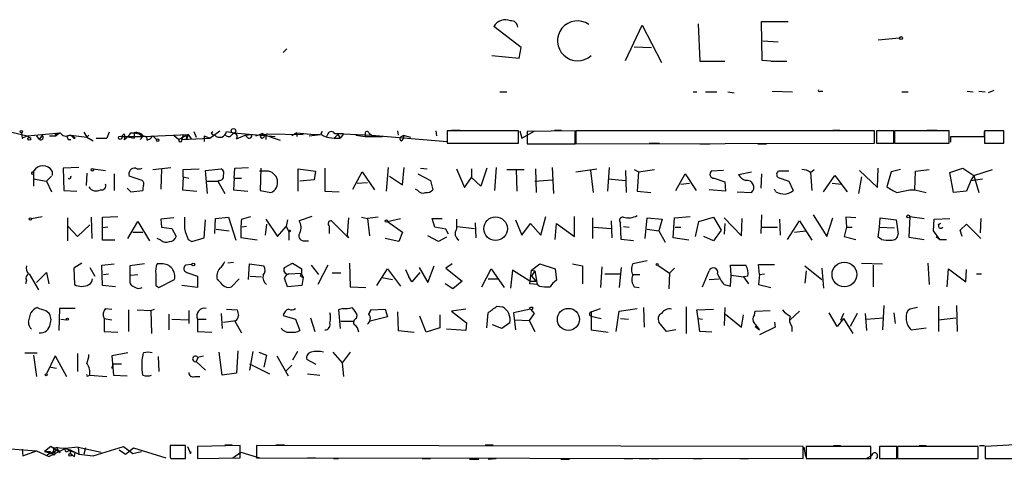
# Model space of a CAD drawing. Extents: x 11 to 749, y 1662 to 2595.
# Drawn here: x 259 to 375, y 1665 to 1717 of the extents above; entities that cross this region are included whole.
import ezdxf

# ---------------------------------------------------------------- set-up
doc = ezdxf.new("R2010")
doc.units = 0
doc.header["$MEASUREMENT"] = 0
doc.layers.add('MAIN', color=5, linetype='CONTINUOUS')

msp = doc.modelspace()

# ---------------------------------------------------------------- linework, layer by layer
at = {"layer": 'MAIN'}
for p, q in [((346.7947, 1711.9321), (346.71, 1716.5041)), ((346.71, 1716.5041), (349.8427, 1716.5041)), ((318.4313, 1713.4561), (315.214, 1715.9114)), ((330.708, 1711.9321), (332.6553, 1716.0808)), ((332.6553, 1716.0808), (334.9413, 1711.6781)), ((339.2593, 1716.2501), (339.4287, 1711.8474)), ((346.8793, 1714.2181), (348.6573, 1714.1334)), ((362.966, 1714.5568), (360.426, 1714.3028)), ((290.83, 1713.2868), (290.4067, 1712.8634)), ((318.1773, 1712.1861), (318.4313, 1713.4561)), ((331.724, 1713.5408), (333.756, 1713.4561)), ((314.96, 1712.5248), (318.1773, 1712.1861)), ((339.4287, 1711.8474), (342.392, 1711.8474)), ((347.8107, 1711.8474), (346.7947, 1711.9321)), ((347.8107, 1711.8474), (349.6733, 1711.8474)), ((347.98, 1708.2914), (350.3507, 1708.2068)), ((353.568, 1708.2914), (353.9067, 1708.2914)), ((370.9247, 1708.2914), (371.602, 1708.2068)), ((372.2793, 1708.2914), (373.0413, 1708.2068)), ((374.0573, 1708.3761), (373.38, 1708.1221)), ((315.8913, 1708.2068), (316.738, 1708.2068)), ((338.6667, 1708.2068), (339.09, 1708.2068)), ((340.106, 1708.2068), (341.4607, 1708.2068)), ((342.7307, 1708.2068), (343.4927, 1708.1221)), ((363.22, 1708.2068), (363.982, 1708.2068)), ((281.7707, 1702.7881), (282.956, 1703.6348)), ((303.8687, 1703.6348), (303.9533, 1703.1268)), ((308.356, 1703.6348), (308.4407, 1703.0421)), ((309.7107, 1703.6348), (309.7107, 1702.1954)), ((318.0927, 1703.6348), (309.7107, 1703.6348)), ((310.2187, 1703.7194), (311.2347, 1703.7194)), ((318.0927, 1702.1954), (318.0927, 1703.6348)), ((318.262, 1703.6348), (318.516, 1702.7881)), ((318.516, 1702.7881), (320.04, 1703.6348)), ((324.7813, 1703.6348), (319.1087, 1703.5501)), ((322.326, 1703.7194), (323.1727, 1703.7194)), ((324.7813, 1702.1108), (324.7813, 1703.6348)), ((324.866, 1703.6348), (324.866, 1702.1108)), ((360.0027, 1703.6348), (324.866, 1703.6348)), ((355.092, 1703.7194), (355.9387, 1703.7194)), ((360.0027, 1702.1954), (360.0027, 1703.6348)), ((362.2887, 1703.6348), (360.2567, 1703.6348)), ((360.2567, 1703.6348), (360.2567, 1702.1954)), ((362.2887, 1702.1954), (362.2887, 1703.6348)), ((368.808, 1703.6348), (362.3733, 1703.6348)), ((362.3733, 1703.6348), (362.3733, 1702.1954)), ((366.1833, 1703.7194), (367.3687, 1703.7194)), ((368.808, 1702.1954), (368.808, 1703.6348)), ((375.2427, 1703.6348), (372.9567, 1703.6348)), ((372.9567, 1703.6348), (372.9567, 1702.1954)), ((375.2427, 1702.1954), (375.2427, 1703.6348)), ((258.4873, 1703.4654), (260.2653, 1703.0421)), ((259.588, 1703.3808), (259.6727, 1702.7881)), ((259.588, 1703.3808), (259.6727, 1702.7881)), ((259.588, 1703.3808), (259.6727, 1702.7881)), ((259.6727, 1702.7881), (260.2653, 1703.0421)), ((260.2653, 1703.0421), (264.16, 1703.3808)), ((260.2653, 1703.0421), (260.5193, 1702.8728)), ((261.366, 1703.0421), (261.7047, 1702.6188)), ((262.0433, 1703.1268), (261.7047, 1702.6188)), ((262.89, 1703.0421), (263.652, 1703.0421)), ((263.5673, 1703.2961), (264.16, 1703.3808)), ((263.5673, 1703.2961), (263.652, 1703.0421)), ((264.16, 1703.3808), (263.652, 1703.0421)), ((265.43, 1703.1268), (264.922, 1702.9574)), ((265.0913, 1702.6188), (265.43, 1702.6188)), ((265.43, 1703.1268), (265.7687, 1702.7881)), ((265.43, 1703.1268), (267.2927, 1702.8728)), ((265.938, 1702.7881), (265.7687, 1702.7881)), ((265.7687, 1702.7881), (265.938, 1702.7881)), ((266.954, 1703.4654), (267.2927, 1702.8728)), ((267.5467, 1703.1268), (267.2927, 1702.8728)), ((267.2927, 1702.8728), (268.0547, 1702.4494)), ((268.3933, 1702.7881), (269.6633, 1702.7881)), ((269.9173, 1703.4654), (269.6633, 1702.7881)), ((271.3567, 1702.9574), (271.6953, 1703.2961)), ((271.3567, 1702.9574), (273.8967, 1702.9574)), ((271.9493, 1702.9574), (272.8807, 1702.7881)), ((272.4573, 1703.3808), (272.8807, 1703.3808)), ((272.8807, 1703.3808), (273.4733, 1703.2961)), ((272.8807, 1703.3808), (272.8807, 1702.7881)), ((273.4733, 1703.2961), (273.8967, 1702.9574)), ((273.8967, 1702.9574), (273.558, 1702.6188)), ((273.8967, 1702.9574), (279.2307, 1703.2114)), ((274.4047, 1702.5341), (274.7433, 1702.7034)), ((275.082, 1703.0421), (274.7433, 1702.7034)), ((275.082, 1703.0421), (274.7433, 1702.7034)), ((275.082, 1703.0421), (275.5053, 1702.6188)), ((277.5373, 1703.1268), (278.13, 1702.6188)), ((279.2307, 1703.2114), (278.13, 1702.6188)), ((278.638, 1703.1268), (278.4687, 1702.6188)), ((278.4687, 1702.6188), (281.7707, 1702.7881)), ((278.4687, 1702.6188), (279.0613, 1702.7034)), ((279.2307, 1703.2114), (279.0613, 1702.7034)), ((279.2307, 1703.2114), (279.5693, 1702.7034)), ((279.908, 1703.5501), (280.162, 1702.8728)), ((281.0933, 1703.0421), (281.0933, 1702.3648)), ((281.0933, 1703.0421), (281.7707, 1702.7881)), ((281.94, 1703.3808), (282.1093, 1703.5501)), ((283.718, 1703.5501), (284.6493, 1703.3808)), ((284.6493, 1703.3808), (289.4753, 1702.9574)), ((284.9033, 1702.7034), (285.9193, 1703.1268)), ((285.9193, 1703.1268), (286.6813, 1703.2114)), ((285.9193, 1703.1268), (286.1733, 1702.8728)), ((285.9193, 1703.1268), (286.1733, 1702.8728)), ((287.1893, 1703.0421), (287.8667, 1703.2961)), ((287.6973, 1702.9574), (287.8667, 1702.7881)), ((287.8667, 1703.2961), (288.3747, 1703.2114)), ((287.8667, 1703.2961), (290.068, 1702.5341)), ((288.3747, 1703.2114), (288.544, 1703.2961)), ((288.544, 1703.2961), (288.3747, 1703.2114)), ((288.3747, 1703.2114), (288.3747, 1702.6188)), ((288.544, 1703.2961), (292.7773, 1703.2114)), ((292.0153, 1703.3808), (291.4227, 1703.0421)), ((292.0153, 1703.3808), (292.0153, 1702.9574)), ((292.0153, 1703.3808), (294.0473, 1703.2114)), ((293.4547, 1703.0421), (294.8093, 1703.2114)), ((294.0473, 1703.2114), (294.8093, 1703.2114)), ((294.9787, 1703.5501), (294.8093, 1703.2114)), ((295.656, 1703.2961), (295.4867, 1702.9574)), ((296.8413, 1703.2114), (296.418, 1702.7881)), ((296.418, 1702.7881), (297.0953, 1702.7881)), ((296.8413, 1703.2114), (297.0953, 1702.7881)), ((296.8413, 1703.2114), (297.0953, 1702.7881)), ((297.5187, 1703.2961), (297.0953, 1702.7881)), ((297.5187, 1703.2961), (300.8207, 1703.1268)), ((298.958, 1703.1268), (300.0587, 1702.9574)), ((300.0587, 1703.2961), (300.0587, 1702.9574)), ((300.0587, 1702.9574), (302.0907, 1702.9574)), ((300.482, 1703.3808), (300.8207, 1703.1268)), ((300.8207, 1703.1268), (309.7107, 1702.3648)), ((304.546, 1703.1268), (305.3927, 1702.8728)), ((319.1087, 1703.5501), (319.1087, 1702.1108)), ((362.3733, 1702.9574), (362.3733, 1702.1954)), ((368.9773, 1702.2801), (368.9773, 1702.9574)), ((368.9773, 1702.9574), (372.9567, 1702.9574)), ((372.9567, 1702.9574), (372.9567, 1703.5501)), ((309.7107, 1702.1954), (318.0927, 1702.1954)), ((310.896, 1702.1954), (312.0813, 1702.1954)), ((319.1087, 1702.1108), (324.7813, 1702.1108)), ((324.866, 1702.1108), (360.0027, 1702.1954)), ((333.502, 1702.1954), (334.6873, 1702.1954)), ((339.4287, 1702.1108), (340.614, 1702.1108)), ((346.2867, 1702.1108), (347.3027, 1702.1108)), ((360.2567, 1702.1954), (362.2887, 1702.1954)), ((362.3733, 1702.1954), (368.808, 1702.1954)), ((372.9567, 1702.1954), (375.2427, 1702.1954)), ((266.3613, 1699.3168), (264.4987, 1699.2321)), ((264.4987, 1699.2321), (264.5833, 1696.6074)), ((268.0547, 1699.1474), (269.494, 1698.9781)), ((275.082, 1699.0628), (277.1987, 1699.3168)), ((276.098, 1699.1474), (276.0133, 1696.7768)), ((278.638, 1699.0628), (280.5007, 1699.1474)), ((278.638, 1698.2161), (278.638, 1699.0628)), ((281.2627, 1698.9781), (283.1253, 1699.1474)), ((281.5167, 1696.2688), (281.2627, 1698.9781)), ((284.6493, 1698.0468), (284.734, 1699.2321)), ((284.734, 1699.2321), (286.3427, 1699.3168)), ((287.782, 1699.2321), (287.6973, 1696.6074)), ((292.1847, 1696.5228), (292.1847, 1699.1474)), ((292.1847, 1699.1474), (294.2167, 1698.8934)), ((295.3173, 1699.2321), (295.3173, 1696.5228)), ((302.768, 1699.3168), (302.514, 1696.5228)), ((304.4613, 1697.2848), (304.6307, 1699.3168)), ((306.578, 1699.2321), (307.34, 1699.1474)), ((310.8113, 1699.1474), (311.7427, 1696.9461)), ((312.5893, 1699.1474), (312.5893, 1698.1314)), ((314.3673, 1699.2321), (313.69, 1697.1154)), ((315.468, 1699.3168), (315.2987, 1696.6074)), ((316.738, 1699.0628), (318.77, 1699.0628)), ((317.8387, 1699.0628), (317.9233, 1696.5228)), ((320.2093, 1696.3534), (320.1247, 1699.1474)), ((322.072, 1699.3168), (322.2413, 1696.2688)), ((324.866, 1698.8088), (327.3213, 1699.1474)), ((326.5593, 1698.9781), (326.898, 1696.3534)), ((328.7607, 1699.3168), (328.5913, 1696.5228)), ((330.708, 1698.9781), (330.7927, 1696.3534)), ((331.724, 1699.0628), (332.232, 1698.8088)), ((332.232, 1698.8088), (334.0947, 1699.0628)), ((342.2227, 1698.9781), (340.7833, 1698.8934)), ((352.4673, 1698.7241), (352.8907, 1699.0628)), ((358.2247, 1698.9781), (360.3413, 1696.9461)), ((360.3413, 1696.9461), (360.426, 1699.2321)), ((363.0507, 1699.0628), (361.95, 1698.8088)), ((364.8287, 1698.8934), (366.4373, 1699.0628)), ((368.8927, 1698.7241), (370.4167, 1699.2321)), ((370.4167, 1699.2321), (371.6867, 1698.3854)), ((371.6867, 1698.3854), (373.888, 1699.0628)), ((260.9427, 1698.7241), (261.0273, 1698.8934)), ((261.0273, 1698.8934), (261.0273, 1697.1154)), ((261.0273, 1697.9621), (262.5513, 1697.7081)), ((262.5513, 1697.7081), (263.144, 1698.3008)), ((263.2287, 1698.8934), (263.2287, 1698.3854)), ((267.2927, 1698.6394), (267.208, 1697.2001)), ((270.51, 1698.5548), (270.51, 1696.6074)), ((273.812, 1697.7928), (272.288, 1698.3008)), ((278.638, 1698.2161), (278.5533, 1696.6921)), ((278.638, 1698.2161), (279.3153, 1698.0468)), ((284.6493, 1698.0468), (284.5647, 1696.6921)), ((284.6493, 1698.0468), (285.496, 1698.0468)), ((288.4593, 1698.8934), (287.6127, 1698.8934)), ((294.0473, 1697.8774), (292.354, 1697.7081)), ((294.2167, 1698.8934), (294.0473, 1697.8774)), ((298.6193, 1696.7768), (299.72, 1698.8088)), ((299.72, 1698.8088), (301.1593, 1696.6921)), ((302.9373, 1698.3008), (304.4613, 1697.2848)), ((306.2393, 1698.5548), (307.7633, 1697.7928)), ((311.7427, 1696.9461), (312.5893, 1698.1314)), ((313.69, 1697.1154), (312.5893, 1698.1314)), ((320.04, 1697.7081), (322.072, 1697.8774)), ((328.676, 1697.9621), (330.708, 1697.7928)), ((332.232, 1698.8088), (332.0627, 1696.5228)), ((336.6347, 1696.6074), (337.7353, 1698.5548)), ((337.7353, 1698.5548), (339.0053, 1696.6074)), ((341.122, 1698.0468), (342.392, 1697.6234)), ((344.0007, 1698.4701), (345.5247, 1698.8088)), ((346.71, 1698.5548), (346.6253, 1696.8614)), ((348.6573, 1698.1314), (349.9273, 1697.7081)), ((349.9273, 1698.8934), (348.742, 1698.8934)), ((352.4673, 1698.7241), (352.6367, 1696.6074)), ((353.9913, 1696.4381), (355.346, 1698.3854)), ((355.346, 1698.3854), (356.7853, 1696.4381)), ((358.4787, 1698.2161), (358.14, 1696.2688)), ((361.95, 1698.8088), (361.442, 1697.0308)), ((364.744, 1696.6921), (364.8287, 1698.8934)), ((369.316, 1696.3534), (368.8927, 1698.7241)), ((371.6867, 1698.3854), (371.348, 1697.7928)), ((371.348, 1697.7928), (372.7027, 1697.9621)), ((371.6867, 1698.3854), (372.2793, 1696.3534)), ((262.5513, 1697.7081), (263.144, 1696.4381)), ((272.034, 1696.8614), (272.4573, 1696.4381)), ((278.5533, 1696.6921), (280.2467, 1696.5228)), ((281.3473, 1697.7081), (282.702, 1697.7081)), ((282.956, 1697.7928), (282.702, 1697.7081)), ((282.702, 1697.7081), (283.5487, 1696.2688)), ((284.5647, 1696.6921), (286.258, 1696.5228)), ((299.1273, 1697.4541), (300.3127, 1697.5388)), ((306.2393, 1696.6074), (305.9853, 1696.7768)), ((307.7633, 1697.7928), (308.0173, 1696.6921)), ((337.2273, 1697.3694), (338.2433, 1697.4541)), ((342.4767, 1696.5228), (340.5293, 1696.6921)), ((342.392, 1697.6234), (342.4767, 1696.5228)), ((348.4033, 1696.4381), (348.234, 1696.7768)), ((349.9273, 1697.7081), (350.4353, 1696.6074)), ((355.0073, 1697.4541), (356.108, 1697.3694)), ((364.1513, 1696.6921), (364.744, 1696.6921)), ((364.744, 1696.6921), (366.0987, 1696.3534)), ((371.348, 1697.7928), (370.84, 1696.5228)), ((264.5833, 1696.6074), (266.1073, 1696.5228)), ((272.4573, 1696.4381), (273.8967, 1696.6074)), ((287.6973, 1696.6074), (288.9673, 1696.3534)), ((295.3173, 1696.5228), (297.0107, 1696.4381)), ((332.0627, 1696.5228), (333.6713, 1696.3534)), ((343.8313, 1696.4381), (345.5247, 1696.3534)), ((370.84, 1696.5228), (369.316, 1696.3534)), ((260.7733, 1693.3054), (262.0433, 1693.5594)), ((265.0067, 1693.3901), (265.0067, 1690.6808)), ((267.8007, 1693.4748), (267.8853, 1690.9348)), ((269.1553, 1693.4748), (270.9333, 1693.5594)), ((269.1553, 1690.7654), (269.1553, 1693.4748)), ((277.5373, 1693.3901), (276.0133, 1693.2208)), ((276.0133, 1693.2208), (276.098, 1692.2894)), ((282.3633, 1691.5274), (282.448, 1693.3054)), ((282.448, 1693.3054), (283.972, 1693.4748)), ((283.972, 1693.4748), (284.8187, 1690.7654)), ((285.496, 1693.2208), (286.5967, 1693.5594)), ((288.3747, 1693.2208), (289.7293, 1691.1888)), ((293.7933, 1693.5594), (292.2693, 1693.0514)), ((298.1113, 1693.3901), (297.942, 1691.3581)), ((299.6353, 1693.4748), (300.3127, 1693.3054)), ((301.5827, 1693.4748), (300.3127, 1693.3054)), ((300.3127, 1693.3054), (300.5667, 1691.2734)), ((302.6833, 1692.9668), (304.2073, 1693.3054)), ((308.2713, 1692.2894), (307.9327, 1693.3054)), ((307.9327, 1693.3054), (309.118, 1693.3054)), ((320.7173, 1691.3581), (321.31, 1693.5594)), ((324.6967, 1691.1888), (324.6967, 1693.5594)), ((326.8133, 1693.3901), (326.8133, 1690.9348)), ((332.994, 1690.9348), (333.248, 1693.3901)), ((333.248, 1693.3901), (335.026, 1693.2208)), ((335.026, 1693.2208), (334.6027, 1691.8661)), ((336.296, 1691.0194), (336.4653, 1693.3901)), ((336.4653, 1693.3901), (338.328, 1693.5594)), ((339.344, 1692.9668), (341.0373, 1693.4748)), ((341.0373, 1693.4748), (341.9687, 1691.9508)), ((342.3073, 1693.3901), (344.3393, 1691.2734)), ((344.3393, 1691.2734), (344.424, 1693.3054)), ((346.71, 1693.7288), (346.6253, 1691.5274)), ((348.8267, 1693.2208), (348.9113, 1691.3581)), ((352.806, 1693.7288), (354.4147, 1691.1888)), ((354.4147, 1691.1888), (355.092, 1693.3901)), ((357.8013, 1693.3901), (356.616, 1693.4748)), ((356.616, 1693.4748), (356.7007, 1692.2894)), ((360.5953, 1692.2894), (360.68, 1693.3901)), ((360.68, 1693.3901), (362.5427, 1693.1361)), ((364.1513, 1693.5594), (364.0667, 1691.1041)), ((364.1513, 1693.5594), (365.8447, 1693.3054)), ((366.9453, 1691.8661), (367.03, 1693.2208)), ((367.03, 1693.2208), (368.8927, 1693.3054)), ((372.5333, 1693.3054), (372.4487, 1691.6121)), ((265.0913, 1692.3741), (266.192, 1691.1888)), ((267.6313, 1692.5434), (266.192, 1691.1888)), ((269.748, 1692.2894), (269.1553, 1692.2048)), ((272.1187, 1690.9348), (273.304, 1692.9668)), ((273.304, 1692.9668), (274.6587, 1690.6808)), ((277.2833, 1692.1201), (277.7913, 1691.1888)), ((281.0933, 1691.0194), (281.2627, 1693.1361)), ((282.5327, 1692.0354), (284.0567, 1691.8661)), ((286.0887, 1692.3741), (285.5807, 1692.2894)), ((288.4593, 1692.6281), (288.29, 1691.3581)), ((289.7293, 1691.1888), (290.7453, 1692.3741)), ((290.9147, 1693.1361), (290.7453, 1692.3741)), ((290.7453, 1692.3741), (291.084, 1691.7814)), ((295.8253, 1692.4588), (295.8253, 1691.5274)), ((298.1113, 1691.0194), (296.0793, 1693.0514)), ((302.6833, 1692.9668), (304.4613, 1691.6968)), ((309.5413, 1692.0354), (308.2713, 1692.2894)), ((309.88, 1691.4428), (309.5413, 1692.0354)), ((310.896, 1692.3741), (312.928, 1692.1201)), ((313.0127, 1692.7974), (313.0973, 1691.0194)), ((317.754, 1693.1361), (318.516, 1691.3581)), ((318.516, 1691.3581), (319.532, 1692.7128)), ((319.532, 1692.7128), (320.7173, 1691.3581)), ((322.4107, 1690.8501), (322.58, 1692.7128)), ((322.58, 1692.7128), (324.6967, 1691.1888)), ((326.9827, 1692.2894), (329.0147, 1692.1201)), ((329.0147, 1693.0514), (329.0993, 1691.0194)), ((330.2, 1690.8501), (330.1153, 1692.7974)), ((330.454, 1692.3741), (331.1313, 1692.2894)), ((333.248, 1692.0354), (334.6027, 1691.8661)), ((336.55, 1692.2894), (337.2273, 1692.2894)), ((338.9207, 1691.1888), (339.344, 1692.9668)), ((342.392, 1692.7128), (342.3073, 1691.4428)), ((346.71, 1692.2894), (348.5727, 1692.2894)), ((349.758, 1690.8501), (351.1973, 1693.0514)), ((351.1973, 1693.0514), (352.6367, 1690.7654)), ((356.7007, 1692.2894), (356.4467, 1691.1888)), ((356.7007, 1692.2894), (357.378, 1692.2894)), ((360.426, 1691.1041), (360.5953, 1692.2894)), ((360.5953, 1692.2894), (362.3733, 1692.2048)), ((362.5427, 1693.1361), (362.7967, 1691.4428)), ((367.792, 1692.7128), (367.4533, 1692.5434)), ((370.078, 1691.9508), (370.84, 1692.6281)), ((370.84, 1692.6281), (372.5333, 1690.9348)), ((272.7113, 1691.6968), (273.8967, 1691.6968)), ((276.0133, 1690.7654), (275.59, 1690.9348)), ((279.654, 1690.5961), (281.0933, 1691.0194)), ((287.3587, 1690.7654), (285.4113, 1691.0194)), ((291.084, 1691.7814), (291.084, 1690.7654)), ((297.942, 1691.3581), (298.1113, 1691.0194)), ((304.038, 1690.5961), (302.4293, 1690.9348)), ((304.4613, 1691.6968), (304.038, 1690.5961)), ((308.6947, 1690.5961), (307.4247, 1691.2734)), ((309.626, 1691.1041), (308.6947, 1690.5961)), ((334.6027, 1691.8661), (335.3647, 1690.5114)), ((338.1587, 1690.7654), (336.296, 1691.0194)), ((341.0373, 1690.6808), (339.9367, 1691.1888)), ((341.9687, 1691.9508), (341.0373, 1690.6808)), ((350.6047, 1691.6968), (351.8747, 1691.8661)), ((356.4467, 1691.1888), (357.8013, 1690.8501)), ((360.8493, 1690.8501), (360.426, 1691.1041)), ((364.0667, 1691.1041), (365.8447, 1690.8501)), ((367.7073, 1690.8501), (366.9453, 1691.8661)), ((367.284, 1691.1888), (367.7073, 1690.8501)), ((370.332, 1691.1888), (370.078, 1691.9508)), ((270.5947, 1690.7654), (269.1553, 1690.7654)), ((279.2307, 1690.8501), (279.654, 1690.5961)), ((292.7773, 1690.6808), (293.37, 1690.6808)), ((331.6393, 1690.6808), (330.2, 1690.8501)), ((367.7073, 1690.8501), (368.4693, 1690.8501)), ((266.7, 1688.0561), (265.7687, 1687.4634)), ((265.7687, 1687.4634), (265.8533, 1685.5161)), ((267.6313, 1687.5481), (268.224, 1686.5321)), ((269.0707, 1687.8021), (270.51, 1687.9714)), ((269.1553, 1685.4314), (269.0707, 1687.8021)), ((274.066, 1687.9714), (272.3727, 1687.7174)), ((272.3727, 1687.7174), (272.3727, 1685.7701)), ((276.098, 1687.9714), (275.59, 1687.9714)), ((279.654, 1687.8868), (278.892, 1687.8021)), ((284.5647, 1688.1408), (283.8873, 1688.0561)), ((286.3427, 1686.1088), (286.4273, 1687.9714)), ((286.4273, 1687.9714), (288.1207, 1687.7174)), ((290.576, 1687.5481), (291.5073, 1688.0561)), ((291.5073, 1688.0561), (292.608, 1687.3788)), ((293.7087, 1687.8021), (294.5553, 1686.7014)), ((295.656, 1687.8021), (294.4707, 1685.5161)), ((298.196, 1688.0561), (298.2807, 1685.2621)), ((306.4087, 1687.5481), (307.4247, 1685.7701)), ((307.4247, 1685.7701), (308.1867, 1687.7174)), ((310.3033, 1687.9714), (309.5413, 1687.4634)), ((309.5413, 1687.4634), (311.4887, 1685.9394)), ((319.6167, 1687.2094), (320.6327, 1687.9714)), ((320.6327, 1687.9714), (322.4107, 1687.3788)), ((324.4427, 1687.9714), (325.628, 1687.7174)), ((325.628, 1687.7174), (325.628, 1685.6008)), ((327.914, 1687.6328), (327.7447, 1685.1774)), ((330.2, 1687.5481), (330.1153, 1686.7861)), ((333.248, 1688.3101), (331.5547, 1687.9714)), ((334.518, 1687.8021), (335.8727, 1686.8708)), ((335.8727, 1686.8708), (336.4653, 1687.4634)), ((343.154, 1686.6168), (343.0693, 1687.8021)), ((343.0693, 1687.8021), (344.8473, 1687.8021)), ((346.456, 1686.7014), (346.3713, 1687.8868)), ((346.3713, 1687.8868), (348.234, 1687.8868)), ((351.79, 1687.7174), (353.822, 1686.1088)), ((353.822, 1687.4634), (353.9913, 1685.0928)), ((358.4787, 1688.0561), (360.934, 1687.9714)), ((359.8333, 1687.8021), (359.8333, 1685.2621)), ((366.268, 1688.0561), (366.4373, 1685.5161)), ((260.5193, 1686.7861), (261.62, 1684.9234)), ((261.366, 1685.7701), (262.5513, 1686.9554)), ((262.5513, 1686.9554), (262.8053, 1685.6008)), ((269.24, 1686.7014), (269.8327, 1686.7861)), ((272.4573, 1686.6168), (273.304, 1686.7014)), ((279.0613, 1686.9554), (280.3313, 1686.5321)), ((280.3313, 1686.5321), (280.3313, 1685.1774)), ((286.512, 1686.5321), (287.8667, 1686.4474)), ((290.9147, 1685.2621), (290.576, 1686.2781)), ((291.084, 1686.7861), (292.5233, 1686.8708)), ((292.4387, 1686.5321), (292.7773, 1686.3628)), ((292.5233, 1686.8708), (292.7773, 1686.3628)), ((292.7773, 1686.3628), (292.608, 1685.4314)), ((297.18, 1686.8708), (296.164, 1686.8708)), ((301.4133, 1685.4314), (302.6833, 1687.3788)), ((302.006, 1686.3628), (303.276, 1686.1088)), ((302.6833, 1687.3788), (304.2073, 1685.3468)), ((304.8, 1687.2941), (305.1387, 1686.5321)), ((305.562, 1685.8548), (305.1387, 1686.5321)), ((306.4933, 1686.9554), (305.562, 1685.8548)), ((313.7747, 1685.2621), (314.8753, 1687.3788)), ((314.8753, 1687.3788), (316.3993, 1685.1774)), ((317.4153, 1687.2094), (317.1613, 1685.0928)), ((319.4473, 1685.9394), (317.4153, 1687.2094)), ((319.4473, 1685.6008), (319.6167, 1687.2094)), ((319.6167, 1687.2094), (320.04, 1687.1248)), ((319.6167, 1687.2094), (320.04, 1687.1248)), ((320.04, 1687.1248), (319.6167, 1686.5321)), ((319.6167, 1686.5321), (320.1247, 1685.9394)), ((320.04, 1687.1248), (320.294, 1685.5161)), ((322.4107, 1687.3788), (322.58, 1686.0241)), ((328.2527, 1686.7861), (330.1153, 1686.7861)), ((330.1153, 1686.7861), (329.946, 1685.1774)), ((331.5547, 1686.7014), (332.4013, 1686.7014)), ((335.8727, 1686.8708), (335.788, 1685.0081)), ((339.7673, 1685.2621), (340.5293, 1687.1248)), ((343.0693, 1685.3468), (343.154, 1686.6168)), ((343.154, 1686.6168), (344.5933, 1686.4474)), ((345.1013, 1686.5321), (344.5933, 1686.4474)), ((344.5933, 1686.4474), (345.186, 1685.6008)), ((346.456, 1686.7014), (346.3713, 1685.5161)), ((346.456, 1686.7014), (347.0487, 1686.7861)), ((351.9593, 1687.1248), (351.79, 1685.6854)), ((368.554, 1685.2621), (368.7233, 1687.3788)), ((368.7233, 1687.3788), (370.7553, 1685.8548)), ((370.7553, 1685.8548), (370.84, 1687.2941)), ((372.0253, 1686.7861), (372.618, 1686.7861)), ((260.1807, 1686.0241), (260.096, 1685.6008)), ((270.6793, 1685.2621), (269.1553, 1685.4314)), ((275.4207, 1685.4314), (275.7593, 1685.1774)), ((275.7593, 1685.1774), (277.622, 1686.1088)), ((280.3313, 1685.1774), (278.4687, 1685.4314)), ((284.3107, 1685.2621), (285.242, 1686.1934)), ((292.608, 1685.4314), (290.9147, 1685.2621)), ((298.2807, 1685.2621), (300.1433, 1685.1774)), ((310.388, 1685.0081), (309.4567, 1685.6008)), ((311.4887, 1685.9394), (310.388, 1685.0081)), ((314.5367, 1686.1934), (315.6373, 1686.1934)), ((319.4473, 1685.9394), (320.1247, 1685.9394)), ((320.294, 1685.5161), (319.4473, 1685.6008)), ((320.548, 1685.3468), (320.294, 1685.5161)), ((331.724, 1685.2621), (332.3167, 1685.1774)), ((340.5293, 1686.1088), (341.7147, 1686.1934)), ((342.3073, 1685.5161), (343.0693, 1685.3468)), ((346.3713, 1685.5161), (347.8107, 1685.1774)), ((315.5527, 1682.9761), (316.23, 1682.8914)), ((319.786, 1682.8068), (319.7013, 1682.5528)), ((332.8247, 1682.8068), (332.9093, 1680.5208)), ((337.82, 1682.8914), (337.82, 1679.7588)), ((342.392, 1682.8068), (342.3073, 1680.6901)), ((361.1033, 1683.0608), (360.934, 1680.1821)), ((365.0827, 1682.8068), (364.1513, 1682.6374)), ((367.538, 1682.9761), (367.538, 1680.0128)), ((369.6547, 1683.0608), (369.7393, 1680.0128)), ((260.4347, 1681.1134), (260.6887, 1682.2141)), ((262.4667, 1682.4681), (262.8053, 1682.2141)), ((264.0753, 1682.7221), (263.9907, 1680.0974)), ((265.938, 1682.7221), (264.0753, 1682.7221)), ((269.494, 1682.7221), (270.256, 1682.6374)), ((272.2033, 1682.5528), (272.2033, 1680.0128)), ((273.2193, 1682.5528), (274.828, 1682.4681)), ((274.828, 1682.4681), (275.2513, 1682.6374)), ((274.828, 1682.4681), (274.9127, 1679.7588)), ((276.9447, 1682.0448), (276.9447, 1680.1821)), ((279.3153, 1682.4681), (279.3153, 1680.9441)), ((283.1253, 1682.1294), (283.21, 1680.3514)), ((283.718, 1682.6374), (284.988, 1682.5528)), ((290.4067, 1681.8754), (291.846, 1681.4521)), ((293.624, 1681.6214), (294.132, 1680.0128)), ((297.434, 1682.7221), (296.926, 1682.5528)), ((296.926, 1682.5528), (297.0953, 1680.3514)), ((299.0427, 1681.5368), (299.1273, 1681.8754)), ((300.736, 1682.5528), (300.482, 1682.0448)), ((300.482, 1682.0448), (300.736, 1682.5528)), ((302.6833, 1681.7061), (300.6513, 1681.1981)), ((300.736, 1682.5528), (302.4293, 1682.6374)), ((302.4293, 1682.6374), (302.6833, 1681.7061)), ((303.8687, 1682.2988), (303.9533, 1680.0974)), ((307.2553, 1679.9281), (306.4933, 1681.7908)), ((308.864, 1681.9601), (308.864, 1680.4361)), ((311.912, 1682.6374), (310.2187, 1682.3834)), ((310.2187, 1682.3834), (311.9967, 1681.0288)), ((314.3673, 1680.4361), (314.5367, 1682.2141)), ((319.532, 1682.6374), (317.5, 1682.2141)), ((317.5, 1682.2141), (317.754, 1680.1821)), ((319.9553, 1682.1294), (319.3627, 1681.2828)), ((319.532, 1682.6374), (319.9553, 1682.1294)), ((326.644, 1682.2988), (327.7447, 1682.7221)), ((326.644, 1682.2988), (326.644, 1680.1821)), ((326.644, 1681.7908), (327.8293, 1681.5368)), ((329.6073, 1680.0128), (329.946, 1682.3834)), ((329.946, 1682.3834), (332.0627, 1682.7221)), ((339.09, 1682.5528), (341.0373, 1682.6374)), ((339.2593, 1681.5368), (339.09, 1682.5528)), ((342.4767, 1682.0448), (344.3393, 1680.5208)), ((344.3393, 1680.5208), (344.5933, 1681.9601)), ((345.8633, 1681.9601), (345.948, 1682.3834)), ((345.948, 1682.3834), (347.726, 1682.4681)), ((351.1973, 1682.3834), (350.0967, 1681.3674)), ((355.6, 1680.6054), (354.6687, 1682.2141)), ((356.362, 1682.1294), (356.0233, 1681.2828)), ((357.9707, 1682.1294), (357.124, 1680.6054)), ((358.902, 1682.1294), (359.0713, 1680.0974)), ((358.9867, 1681.4521), (361.1033, 1681.6214)), ((362.2887, 1682.2141), (362.458, 1680.9441)), ((367.538, 1681.3674), (369.57, 1681.6214)), ((264.2447, 1681.4521), (264.922, 1681.3674)), ((269.3247, 1681.5368), (270.256, 1681.3674)), ((269.3247, 1681.5368), (269.3247, 1680.0128)), ((277.2833, 1681.4521), (279.3153, 1681.3674)), ((280.3313, 1681.4521), (281.3473, 1681.4521)), ((280.3313, 1681.4521), (280.3313, 1680.0128)), ((283.3793, 1681.1134), (284.8187, 1681.2828)), ((284.734, 1681.1981), (285.496, 1679.8434)), ((291.846, 1681.4521), (292.354, 1680.0974)), ((297.18, 1681.1981), (298.704, 1681.1981)), ((300.3127, 1680.8594), (300.6513, 1681.1981)), ((308.864, 1680.4361), (307.2553, 1679.9281)), ((311.9967, 1681.0288), (311.912, 1680.0974)), ((316.1453, 1680.3514), (315.0447, 1680.7748)), ((317.0767, 1681.0288), (316.1453, 1680.3514)), ((317.6693, 1681.3674), (319.3627, 1681.2828)), ((319.3627, 1681.2828), (320.04, 1680.0128)), ((330.1153, 1681.5368), (331.0467, 1681.4521)), ((335.534, 1680.0128), (334.6027, 1681.1134)), ((339.2593, 1681.5368), (339.7673, 1681.4521)), ((339.4287, 1680.0128), (339.2593, 1681.5368)), ((345.948, 1680.6054), (346.456, 1680.1821)), ((348.3187, 1680.5208), (346.456, 1679.5894)), ((348.234, 1681.1134), (348.3187, 1680.5208)), ((350.266, 1680.6054), (350.266, 1680.0128)), ((356.362, 1681.5368), (355.6, 1680.6054)), ((356.362, 1681.5368), (357.4627, 1679.7588)), ((364.3207, 1680.1821), (366.0987, 1680.4361)), ((269.3247, 1680.0128), (270.9333, 1679.9281)), ((280.3313, 1680.0128), (282.0247, 1679.9281)), ((303.9533, 1680.0974), (305.816, 1679.9281)), ((311.912, 1680.0974), (309.626, 1680.2668)), ((326.644, 1680.1821), (328.676, 1679.9281)), ((336.6347, 1680.1821), (335.534, 1680.0128)), ((340.868, 1679.9281), (339.4287, 1680.0128)), ((260.0113, 1677.4728), (261.4507, 1677.4728)), ((261.0273, 1677.2188), (261.366, 1674.6788)), ((263.5673, 1677.1341), (262.5513, 1675.0174)), ((263.5673, 1677.1341), (264.922, 1674.6788)), ((266.192, 1677.3881), (266.192, 1675.2714)), ((272.1187, 1677.4728), (270.256, 1677.1341)), ((270.256, 1677.1341), (270.4253, 1674.8481)), ((275.6747, 1677.0494), (275.7593, 1675.2714)), ((280.416, 1676.9648), (280.162, 1676.4568)), ((280.3313, 1676.9648), (281.0087, 1677.1341)), ((283.21, 1674.8481), (282.8713, 1677.5574)), ((285.0727, 1677.7268), (284.9033, 1675.1021)), ((286.8507, 1677.6421), (286.4273, 1675.4408)), ((287.528, 1677.5574), (288.4593, 1677.2188)), ((288.4593, 1677.2188), (288.1207, 1675.7794)), ((289.6447, 1677.1341), (290.9993, 1674.7634)), ((292.1, 1677.6421), (291.5073, 1676.6261)), ((296.2487, 1677.5574), (297.3493, 1676.2874)), ((298.2807, 1677.5574), (297.3493, 1676.2874)), ((270.256, 1675.6948), (270.4253, 1676.2028)), ((270.4253, 1676.2028), (271.3567, 1676.2028)), ((273.812, 1675.5254), (273.812, 1676.6261)), ((280.162, 1676.4568), (281.2627, 1675.4408)), ((286.4273, 1676.2028), (288.798, 1675.0174)), ((290.7453, 1675.3561), (291.4227, 1676.0334)), ((294.3013, 1676.1181), (293.2007, 1676.7108)), ((297.3493, 1676.2874), (297.5187, 1674.6788)), ((263.0593, 1675.7794), (263.7367, 1675.6948)), ((267.462, 1674.7634), (267.6313, 1674.8481)), ((267.6313, 1674.8481), (269.6633, 1674.6788)), ((270.4253, 1674.8481), (272.034, 1674.7634)), ((273.8967, 1674.8481), (273.812, 1675.5254)), ((279.9927, 1674.6788), (280.5853, 1674.6788)), ((284.9033, 1675.1021), (283.21, 1674.8481)), ((293.2853, 1675.0174), (294.7247, 1674.8481)), ((278.892, 1666.5508), (277.114, 1666.5508)), ((278.892, 1665.0268), (278.892, 1666.5508)), ((285.3267, 1666.5508), (280.3313, 1666.4661)), ((283.5487, 1666.6354), (284.3953, 1666.6354)), ((285.3267, 1665.1114), (285.3267, 1666.5508)), ((287.274, 1666.5508), (287.274, 1665.1114)), ((351.6207, 1666.4661), (287.274, 1666.5508)), ((289.56, 1666.6354), (290.576, 1666.6354)), ((314.198, 1666.6354), (315.1293, 1666.6354)), ((355.1767, 1666.5508), (356.0233, 1666.5508)), ((365.252, 1666.5508), (366.0987, 1666.5508)), ((372.364, 1666.5508), (372.9567, 1666.5508)), ((376.5127, 1666.6354), (373.0413, 1666.4661)), ((255.524, 1666.3814), (261.366, 1665.9581)), ((259.6727, 1666.1274), (259.7573, 1665.3654)), ((259.7573, 1665.3654), (261.366, 1665.9581)), ((261.366, 1665.9581), (262.8053, 1665.2808)), ((263.0593, 1666.4661), (262.2973, 1665.8734)), ((262.2973, 1665.8734), (263.2287, 1665.6194)), ((262.89, 1665.6194), (262.636, 1665.4501)), ((262.8053, 1665.2808), (264.7527, 1666.2121)), ((262.9747, 1665.8734), (263.2287, 1665.6194)), ((264.16, 1665.7041), (263.0593, 1666.4661)), ((263.8213, 1666.0428), (263.2287, 1665.6194)), ((264.7527, 1666.2121), (263.398, 1666.2968)), ((263.8213, 1666.3814), (263.8213, 1666.0428)), ((263.8213, 1666.0428), (264.16, 1665.7041)), ((266.2767, 1666.3814), (264.7527, 1666.2121)), ((264.7527, 1666.2121), (265.3453, 1666.0428)), ((265.3453, 1666.0428), (266.3613, 1665.5348)), ((265.3453, 1666.0428), (265.3453, 1665.6194)), ((265.3453, 1666.0428), (265.3453, 1665.6194)), ((265.8533, 1665.2808), (265.938, 1665.7888)), ((266.2767, 1666.3814), (266.3613, 1665.5348)), ((266.2767, 1666.3814), (268.986, 1665.7888)), ((266.3613, 1665.5348), (268.0547, 1665.3654)), ((267.1233, 1666.2968), (266.954, 1665.5348)), ((268.0547, 1665.3654), (271.6107, 1666.4661)), ((271.1027, 1666.0428), (271.8647, 1665.5348)), ((271.6107, 1666.4661), (272.7113, 1665.6194)), ((271.8647, 1665.5348), (272.796, 1666.2968)), ((272.7113, 1665.6194), (273.7273, 1665.8734)), ((272.796, 1666.2968), (276.606, 1665.1114)), ((279.146, 1666.4661), (279.4847, 1665.6194)), ((279.4847, 1665.6194), (279.5693, 1665.8734)), ((280.3313, 1666.4661), (280.3313, 1665.0268)), ((284.48, 1665.1114), (285.4113, 1665.7888)), ((285.4113, 1665.7888), (287.6127, 1665.1114)), ((351.6207, 1665.0268), (351.6207, 1666.4661)), ((351.7053, 1666.3814), (351.8747, 1665.2808)), ((359.5793, 1666.4661), (351.9593, 1666.4661)), ((351.9593, 1666.4661), (351.9593, 1665.0268)), ((359.5793, 1665.0268), (359.5793, 1666.4661)), ((362.6273, 1666.4661), (360.5953, 1666.4661)), ((360.5953, 1666.4661), (360.5953, 1665.0268)), ((362.6273, 1665.0268), (362.6273, 1666.4661)), ((372.1947, 1666.4661), (362.712, 1666.4661)), ((362.712, 1666.4661), (362.712, 1665.0268)), ((372.1947, 1665.0268), (372.1947, 1666.4661)), ((373.0413, 1666.4661), (373.0413, 1665.0268)), ((277.114, 1665.1961), (277.1987, 1665.0268)), ((277.1987, 1665.0268), (278.892, 1665.0268)), ((280.3313, 1665.0268), (285.3267, 1665.1114)), ((287.274, 1665.1114), (351.6207, 1665.0268)), ((293.2853, 1665.1114), (294.2167, 1665.1114)), ((296.3333, 1665.0268), (296.926, 1665.0268)), ((306.7473, 1665.0268), (307.7633, 1665.0268)), ((312.3353, 1664.9421), (313.436, 1664.9421)), ((314.5367, 1664.9421), (315.468, 1665.0268)), ((323.088, 1664.9421), (324.104, 1664.9421)), ((330.5387, 1665.0268), (331.5547, 1665.0268)), ((332.3167, 1665.0268), (333.502, 1665.0268)), ((333.756, 1665.0268), (334.6027, 1665.0268)), ((338.6667, 1665.0268), (339.6827, 1665.0268)), ((344.17, 1665.0268), (345.186, 1665.0268)), ((351.9593, 1665.0268), (359.5793, 1665.0268)), ((352.044, 1665.0268), (353.2293, 1665.0268)), ((359.664, 1665.3654), (359.0713, 1665.0268)), ((360.5953, 1665.0268), (362.6273, 1665.0268)), ((362.712, 1665.0268), (372.1947, 1665.0268)), ((373.0413, 1665.0268), (383.54, 1665.0268))]:
    msp.add_line(p, q, dxfattribs=at)
for centre, radius in [((363.1353, 1714.5568), 0.1693), ((259.5879, 1703.5219), 0.1411), ((284.5646, 1703.6348), 0.2677), ((260.5193, 1702.7035), 0.1693), ((271.2155, 1702.8164), 0.1995), ((275.6182, 1702.5342), 0.1411), ((267.9488, 1699.0416), 0.1496), ((260.6463, 1693.2631), 0.1338), ((315.4077, 1692.1045), 1.392), ((363.982, 1693.5595), 0.1693), ((302.5563, 1693.0091), 0.1338), ((291.1686, 1691.845), 0.1058), ((279.8233, 1687.8868), 0.1693), ((334.4333, 1687.8868), 0.1197), ((356.4612, 1686.7125), 1.4563), ((323.9834, 1681.4202), 1.2987), ((265.0066, 1681.4521), 0.1197), ((262.509, 1674.8905), 0.1338), ((263.398, 1665.6195), 0.1693), ((265.3241, 1665.4713), 0.1496)]:
    msp.add_circle(centre, radius, dxfattribs=at)
for centre, radius, start, end in [((316.5402, 1715.2366), 1.488, 65.329473, 153.031998), ((317.2761, 1715.865), 0.7328, 357.012277, 99.012459), ((325.0443, 1714.2423), 2.3471, 55.017379, 312.966174), ((353.4834, 1708.3761), 0.1198, 135, 314.966157), ((261.8739, 1702.8728), 0.3036, 236.325639, 56.283758), ((263.636, 1703.1779), 0.1367, 276.719628, 120.165937), ((264.8523, 1703.8688), 0.847, 215.179884, 298.828576), ((349.6466, 1745.1081), 94.6305, 206.45046, 206.67967), ((262.7169, 1697.1934), 6.4557, 60.069187, 66.793951), ((270.3857, 1704.6904), 2.4508, 302.29978, 327.700221), ((271.0606, 1702.9575), 0.7194, 331.913927, 28.079046), ((273.1663, 1702.481), 0.944, 30.307989, 107.60964), ((274.066, 1702.6187), 0.3491, 345.975698, 104.040224), ((278.2993, 1702.5178), 0.1971, 149.180791, 30.804325), ((278.7407, 1702.8062), 0.3366, 342.221615, 107.762178), ((282.4056, 1703.677), 0.5518, 212.463229, 265.603684), ((282.943, 1703.6511), 0.7816, 222.127241, 352.574913), ((283.9885, 1703.401), 0.4487, 217.666685, 335.010871), ((284.6409, 1702.949), 0.3594, 316.894131, 133.105869), ((286.4274, 1703.0421), 0.2922, 213.684631, 33.695506), ((372.4769, 1660.7668), 94.6976, 153.31362, 153.542749), ((287.9335, 1703.0421), 0.2626, 255.26532, 104.73468), ((295.1904, 1703.3384), 0.2993, 135, 261.856362), ((296.601, 1707.0051), 4.221, 249.864971, 267.515164), ((296.0793, 1703.0703), 0.4798, 28.071082, 151.923298), ((297.0107, 1449.2963), 254.0003, 89.885409, 90.114591), ((300.2704, 1703.3384), 0.2159, 11.33076, 191.299523), ((304.4084, 1702.6928), 0.2698, 78.694232, 244.441701), ((304.0803, 1702.9151), 0.5116, 294.445809, 24.445809), ((262.128, 1698.2161), 1.2924, 31.605469, 148.394531), ((272.9277, 1698.5548), 0.6883, 79.764401, 201.656103), ((273.431, 1700.0362), 0.8898, 244.647392, 295.352608), ((282.8712, 1698.6394), 0.568, 333.43946, 63.425927), ((351.557, 1697.6865), 1.3804, 48.739101, 94.391702), ((260.8792, 1698.6395), 0.1059, 53.108436, 306.859073), ((265.2289, 1698.2162), 0.2182, 230.913782, 22.81582), ((282.9372, 1698.2537), 0.4613, 272.335786, 16.588605), ((288.4197, 1697.5647), 1.3293, 294.326598, 88.292887), ((341.1309, 1698.5414), 0.4947, 134.639654, 268.969112), ((345.2068, 1699.1099), 1.3653, 207.944614, 254.733103), ((348.9421, 1698.4855), 0.4543, 116.130787, 231.190538), ((268.3934, 1697.5388), 0.9874, 210.962761, 300.957785), ((269.0184, 1697.1876), 0.5091, 256.703421, 20.919555), ((273.4523, 1697.3695), 0.5555, 342.243539, 49.643715), ((274.8279, 1696.7769), 0.9465, 153.440363, 190.316217), ((307.2675, 1697.3389), 0.9902, 264.39016, 319.217958), ((344.9805, 1696.9764), 0.8272, 311.137709, 99.266463), ((531.3737, 1992.998), 341.2819, 240.137402, 240.366599), ((278.7155, 2077.5174), 390.2912, 282.415407, 282.644593), ((306.8744, 1697.1015), 0.8046, 217.882478, 291.607035), ((349.6525, 1699.3395), 3.1589, 246.705668, 267.305524), ((349.0179, 1698.4897), 2.3563, 281.905565, 306.980293), ((617.457, 1692.7974), 338.6504, 179.885392, 180.114592), ((301.964, 1691.4849), 16.5592, 173.982645, 181.610865), ((607.161, 1692.6281), 296.3503, 179.885408, 180.114592), ((330.4057, 1693.0756), 0.4022, 83.101204, 223.770838), ((331.0506, 1695.534), 2.1439, 253.84242, 298.170429), ((278.4025, 1704.1898), 12.1215, 259.040384, 264.702223), ((282.9538, 1692.7969), 4.2014, 189.270185, 207.604959), ((291.2071, 1692.2667), 1.3206, 330.284179, 36.455127), ((296.0331, 1692.7205), 0.3341, 82.051788, 231.549055), ((311.5205, 1691.5168), 0.8786, 143.823994, 238.792414), ((367.8132, 1692.4376), 0.276, 94.405074, 327.519254), ((277.0647, 1691.3368), 0.7415, 267.263766, 348.48701), ((292.8383, 1691.2704), 0.5927, 144.79495, 264.093196), ((362.0628, 1691.4923), 0.7356, 261.179222, 356.141365), ((276.6255, 1691.3061), 0.8168, 221.451203, 299.628292), ((361.7386, 1695.2122), 4.4518, 258.477037, 272.721781), ((261.0837, 1687.4634), 0.938, 164.289525, 226.222366), ((277.2837, 1687.1247), 1.8935, 153.439008, 190.301058), ((276.1523, 1686.4611), 1.5113, 346.520045, 92.059075), ((279.1883, 1687.4211), 0.4827, 127.87186, 254.745922), ((284.1895, 1686.4353), 1.6058, 140.189404, 191.731902), ((281.7259, 1689.0317), 1.9932, 308.108952, 336.138207), ((287.478, 1687.2133), 0.8168, 313.090021, 38.108767), ((290.957, 1687.2518), 0.4827, 142.12814, 285.254078), ((332.824, 1687.2941), 1.4387, 151.915566, 208.084434), ((341.0373, 1686.9554), 0.5355, 341.568435, 161.558284), ((343.3514, 1686.8425), 1.7772, 349.941409, 32.679633), ((260.6888, 1686.2781), 0.568, 116.574073, 206.56054), ((614.1204, 1686.1087), 338.7004, 179.885408, 180.114575), ((289.128, 1686.405), 1.1124, 169.023425, 233.046658), ((291.1685, 1686.1936), 0.5985, 98.116564, 171.883436), ((291.2524, 1687.2096), 1.3661, 330.269164, 7.114612), ((332.8348, 1686.0889), 1.3847, 157.589256, 216.661358), ((345.9491, 1688.5648), 4.7494, 201.99384, 219.934081), ((266.7, 1687.2093), 1.8931, 243.432242, 296.567758), ((267.1938, 1686.2076), 0.7763, 297.037032, 358.951933), ((272.9652, 1685.8546), 0.5985, 188.116564, 261.883436), ((273.4075, 1685.8924), 0.8215, 230.111376, 299.498328), ((281.8979, 1684.7967), 1.4964, 28.735138, 61.264862), ((283.9297, 1686.1231), 0.9415, 220.144517, 293.869807), ((321.5217, 1690.3827), 5.1292, 259.056798, 273.311688), ((323.8937, 1683.9484), 2.4565, 122.329512, 147.670488), ((262.2557, 1680.9856), 1.9912, 113.846208, 141.904188), ((346.6361, 1936.6447), 267.7503, 251.448775, 251.677951), ((297.7302, 1686.0667), 3.3577, 264.939051, 283.862835), ((296.6568, 1680.9578), 2.6354, 20.376144, 44.555713), ((124.5207, 1936.6271), 317.5406, 306.755321, 306.984475), ((315.3966, 1681.3888), 1.7182, 347.905942, 60.985557), ((319.6591, 1682.3411), 0.4827, 74.757374, 127.88123), ((261.6949, 1681.3873), 1.3844, 337.584522, 36.671242), ((270.2982, 1682.0025), 1.0792, 138.177748, 205.56538), ((281.1572, 1681.8328), 0.9094, 77.933846, 204.747419), ((284.3816, 1681.8893), 0.7758, 297.014213, 358.97341), ((454.4166, 1724.5376), 174.5531, 193.917671, 194.146862), ((291.3167, 1681.7486), 0.9188, 104.671509, 172.067444), ((291.4106, 1683.1695), 0.6243, 238.458631, 314.22122), ((293.8789, 1681.6215), 2.1158, 343.732105, 16.265296), ((299.8584, 1681.5291), 0.8092, 304.151534, 39.58981), ((326.7286, 1682.0448), 0.2677, 108.421413, 251.578587), ((335.28, 1681.4521), 0.7573, 116.568435, 206.568435), ((335.9149, 1681.4946), 1.1623, 79.500265, 146.895121), ((346.5408, 1681.4521), 0.8468, 143.136869, 216.863132), ((351.5369, 1684.5014), 3.0695, 219.407873, 242.017332), ((351.1548, 1681.3371), 1.1513, 156.790954, 219.462742), ((364.8365, 1681.7422), 1.1273, 127.431005, 190.497585), ((261.4205, 1681.0166), 0.9905, 174.391856, 229.200438), ((261.8168, 1681.005), 1.167, 264.487751, 352.832966), ((291.0839, 1680.9721), 1.0745, 209.92479, 283.679289), ((295.3206, 1680.8106), 0.6285, 269.699166, 20.314905), ((299.1698, 1681.0711), 0.4827, 105.265529, 217.864574), ((298.1957, 1679.8433), 1.1043, 4.404277, 57.518859), ((344.6369, 1679.3787), 1.9886, 23.828505, 51.923362), ((365.7434, 1681.6115), 2.0168, 182.122674, 225.134596), ((291.5921, 1681.5366), 1.6284, 261.022983, 297.896356), ((264.3925, 1677.4517), 3.1577, 336.702057, 357.308125), ((62.1928, 1719.3802), 215.8949, 348.578099, 348.807251), ((274.4893, 1676.0332), 1.5266, 70.563296, 109.436704), ((280.0662, 1676.7709), 0.3284, 36.182563, 286.961622), ((293.7986, 1676.9278), 0.6361, 98.12628, 199.947705), ((294.4283, 1674.8316), 2.8192, 75.209577, 104.788458), ((266.0586, 1675.1747), 1.6062, 348.268232, 39.796893), ((267.3774, 1674.8481), 0.1198, 135, 314.966157), ((274.4047, 1676.3292), 1.5658, 251.068631, 288.931369), ((279.8082, 1675.1385), 0.4953, 174.40337, 291.867995), ((615.7637, 1665.8734), 338.6504, 179.885392, 180.114592), ((262.636, 1835.2233), 169.3502, 269.885409, 270.114592), ((262.9383, 1666.1123), 0.4953, 264.40337, 21.867995), ((263.5251, 1666.762), 0.4823, 254.718831, 307.891655), ((263.7992, 1665.682), 0.3615, 3.505146, 86.494854), ((264.9455, 1666.0804), 0.2335, 145.663358, 350.735304), ((266.022, 1667.3109), 1.5244, 236.291169, 266.841227), ((350.2492, 1792.45), 152.6259, 236.200557, 236.42974), ((360.0219, 1665.352), 0.3582, 294.776258, 177.855812)]:
    msp.add_arc(centre, radius, start, end, dxfattribs=at)

doc.saveas('drawing.dxf')
